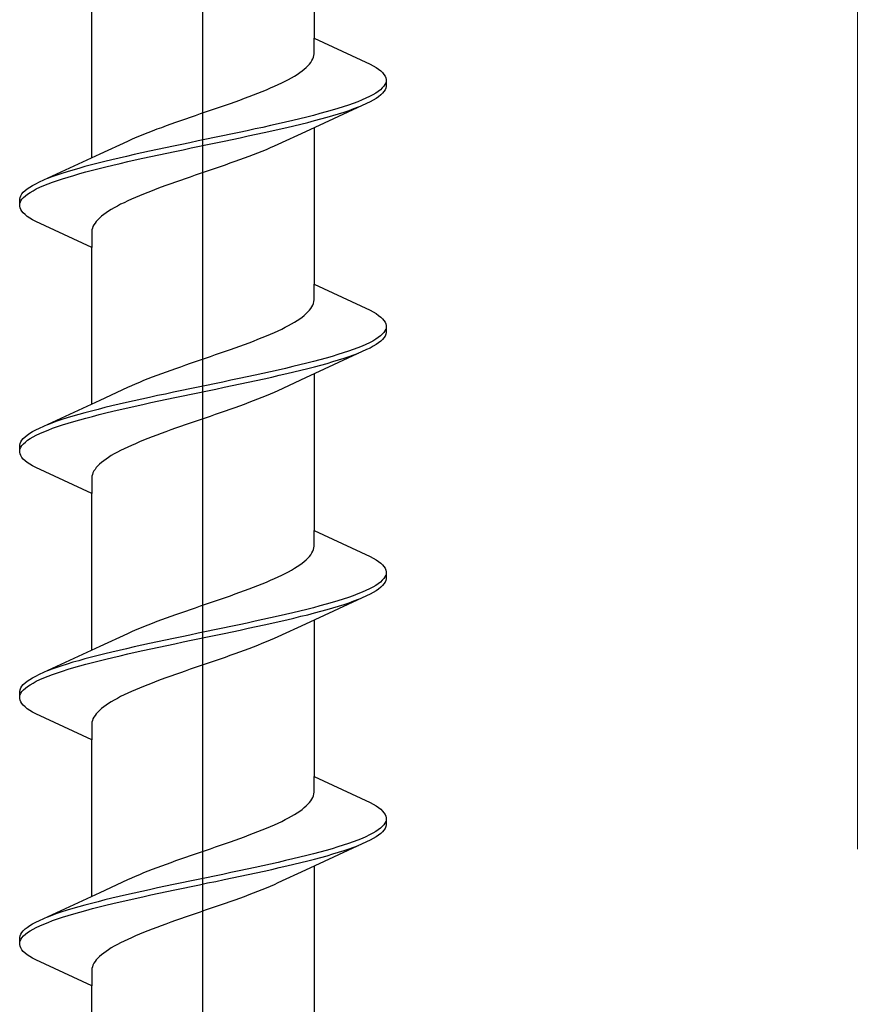
# Model space of a CAD drawing. Extents: x 105 to 1155, y 126 to 1689.
# Drawn here: x 377 to 386, y 1274 to 1285 of the extents above; entities that cross this region are included whole.
import ezdxf

# ---------------------------------------------------------------- set-up
doc = ezdxf.new("R2010")
doc.units = 0
doc.linetypes.add('YCENTER_1', pattern=[13, 10, -1, 1, -1])
doc.layers.add('YKK_12', color=2, linetype='CONTINUOUS', lineweight=13)
doc.layers.add('YKK_13', color=4, linetype='CONTINUOUS', lineweight=30)

msp = doc.modelspace()

# ---------------------------------------------------------------- linework, layer by layer
at = {"layer": 'YKK_12', "linetype": 'YCENTER_1', "ltscale": 2}
msp.add_line((386.181, 1041.387), (386.181, 1419.388), dxfattribs=at)
at = {"layer": 'YKK_13', "linetype": 'YCENTER_1', "ltscale": 2}
msp.add_line((378.681, 1234.273), (378.681, 1319.545), dxfattribs=at)
at = {"layer": 'YKK_13', "linetype": 'YCENTER_1', "lineweight": -2}
msp.add_line((378.681, 1234.003), (378.681, 1317.001), dxfattribs=at)
at = {"layer": 'YKK_13', "linetype": 'ByBlock', "lineweight": -2, "ltscale": 3}
for p, q in [((379.955, 1286.472), (379.955, 1284.678)), ((377.406, 1283.307), (377.406, 1285.101)), ((379.955, 1284.498), (379.955, 1284.678)), ((379.955, 1284.678), (380.596, 1284.381)), ((379.94, 1284.439), (379.948, 1284.459)), ((379.948, 1284.459), (379.953, 1284.479)), ((379.953, 1284.479), (379.955, 1284.498)), ((379.843, 1284.322), (379.865, 1284.342)), ((379.865, 1284.342), (379.885, 1284.361)), ((379.885, 1284.361), (379.903, 1284.381)), ((379.903, 1284.381), (379.918, 1284.4)), ((379.918, 1284.4), (379.93, 1284.42)), ((379.93, 1284.42), (379.94, 1284.439)), ((380.596, 1284.381), (380.633, 1284.361)), ((380.633, 1284.361), (380.666, 1284.342)), ((380.666, 1284.342), (380.694, 1284.322)), ((379.697, 1284.224), (379.73, 1284.244)), ((379.73, 1284.244), (379.762, 1284.263)), ((379.762, 1284.263), (379.791, 1284.283)), ((379.791, 1284.283), (379.818, 1284.302)), ((379.818, 1284.302), (379.843, 1284.322)), ((380.694, 1284.322), (380.719, 1284.303)), ((380.719, 1284.303), (380.74, 1284.283)), ((380.74, 1284.283), (380.756, 1284.263)), ((380.756, 1284.263), (380.769, 1284.244)), ((380.769, 1284.244), (380.777, 1284.224)), ((379.455, 1284.107), (379.5, 1284.126)), ((379.5, 1284.126), (379.543, 1284.146)), ((379.543, 1284.146), (379.584, 1284.165)), ((379.584, 1284.165), (379.623, 1284.185)), ((379.623, 1284.185), (379.661, 1284.204)), ((379.661, 1284.204), (379.697, 1284.224)), ((380.754, 1284.126), (380.737, 1284.107)), ((380.767, 1284.146), (380.754, 1284.126)), ((380.776, 1284.165), (380.767, 1284.146)), ((380.777, 1284.224), (380.781, 1284.205)), ((380.781, 1284.125), (380.777, 1284.105)), ((380.781, 1284.205), (380.781, 1284.125)), ((379.158, 1283.989), (379.21, 1284.009)), ((379.21, 1284.009), (379.262, 1284.028)), ((379.262, 1284.028), (379.312, 1284.048)), ((379.312, 1284.048), (379.361, 1284.067)), ((379.361, 1284.067), (379.409, 1284.087)), ((379.409, 1284.087), (379.455, 1284.107)), ((380.59, 1284.009), (380.549, 1283.989)), ((380.627, 1284.028), (380.59, 1284.009)), ((380.661, 1284.048), (380.627, 1284.028)), ((380.69, 1284.068), (380.661, 1284.048)), ((380.694, 1284.007), (380.666, 1283.988)), ((380.716, 1284.087), (380.69, 1284.068)), ((380.719, 1284.027), (380.694, 1284.007)), ((380.737, 1284.107), (380.716, 1284.087)), ((380.74, 1284.046), (380.719, 1284.027)), ((380.756, 1284.066), (380.74, 1284.046)), ((380.769, 1284.085), (380.756, 1284.066)), ((380.777, 1284.105), (380.769, 1284.085)), ((378.826, 1283.872), (378.882, 1283.891)), ((378.882, 1283.891), (378.939, 1283.911)), ((378.939, 1283.911), (378.995, 1283.93)), ((378.995, 1283.93), (379.05, 1283.95)), ((379.05, 1283.95), (379.104, 1283.969)), ((379.104, 1283.969), (379.158, 1283.989)), ((380.555, 1283.929), (379.857, 1283.606)), ((380.289, 1283.891), (380.226, 1283.872)), ((380.348, 1283.911), (380.289, 1283.891)), ((380.403, 1283.93), (380.348, 1283.911)), ((380.455, 1283.95), (380.403, 1283.93)), ((380.411, 1283.87), (380.463, 1283.89)), ((380.504, 1283.97), (380.455, 1283.95)), ((380.549, 1283.989), (380.504, 1283.97)), ((380.596, 1283.948), (380.555, 1283.929)), ((380.633, 1283.968), (380.596, 1283.948)), ((380.666, 1283.988), (380.633, 1283.968)), ((378.54, 1283.774), (378.597, 1283.793)), ((378.597, 1283.793), (378.654, 1283.813)), ((378.654, 1283.813), (378.712, 1283.832)), ((378.712, 1283.832), (378.769, 1283.852)), ((378.769, 1283.852), (378.826, 1283.872)), ((379.947, 1283.793), (379.871, 1283.774)), ((380.021, 1283.813), (379.947, 1283.793)), ((380.093, 1283.833), (380.021, 1283.813)), ((380.161, 1283.852), (380.093, 1283.833)), ((380.103, 1283.772), (380.171, 1283.792)), ((380.226, 1283.872), (380.161, 1283.852)), ((380.171, 1283.792), (380.236, 1283.811)), ((380.236, 1283.811), (380.298, 1283.831)), ((380.298, 1283.831), (380.356, 1283.85)), ((380.356, 1283.85), (380.411, 1283.87)), ((378.208, 1283.656), (378.262, 1283.676)), ((378.262, 1283.676), (378.316, 1283.695)), ((378.316, 1283.695), (378.371, 1283.715)), ((378.371, 1283.715), (378.427, 1283.734)), ((378.427, 1283.734), (378.484, 1283.754)), ((378.484, 1283.754), (378.54, 1283.774)), ((379.456, 1283.676), (379.368, 1283.656)), ((379.543, 1283.695), (379.456, 1283.676)), ((379.628, 1283.715), (379.543, 1283.695)), ((379.711, 1283.735), (379.628, 1283.715)), ((379.641, 1283.655), (379.724, 1283.674)), ((379.792, 1283.754), (379.711, 1283.735)), ((379.724, 1283.674), (379.804, 1283.694)), ((379.871, 1283.774), (379.792, 1283.754)), ((379.804, 1283.694), (379.883, 1283.713)), ((379.883, 1283.713), (379.959, 1283.733)), ((379.959, 1283.733), (380.032, 1283.753)), ((380.032, 1283.753), (380.103, 1283.772)), ((377.91, 1283.539), (377.957, 1283.558)), ((377.957, 1283.558), (378.004, 1283.578)), ((378.004, 1283.578), (378.054, 1283.597)), ((378.054, 1283.597), (378.104, 1283.617)), ((378.104, 1283.617), (378.156, 1283.637)), ((378.156, 1283.637), (378.208, 1283.656)), ((378.909, 1283.558), (378.815, 1283.539)), ((379.002, 1283.578), (378.909, 1283.558)), ((379.095, 1283.598), (379.002, 1283.578)), ((379.187, 1283.617), (379.095, 1283.598)), ((379.109, 1283.537), (379.201, 1283.557)), ((379.278, 1283.637), (379.187, 1283.617)), ((379.201, 1283.557), (379.292, 1283.576)), ((379.368, 1283.656), (379.278, 1283.637)), ((379.292, 1283.576), (379.381, 1283.596)), ((379.381, 1283.596), (379.469, 1283.615)), ((379.469, 1283.615), (379.556, 1283.635)), ((379.857, 1283.606), (379.539, 1283.459)), ((379.556, 1283.635), (379.641, 1283.655)), ((379.955, 1283.652), (379.955, 1281.858)), ((377.505, 1283.352), (377.822, 1283.499)), ((377.822, 1283.499), (377.865, 1283.519)), ((377.865, 1283.519), (377.91, 1283.539)), ((378.345, 1283.441), (378.252, 1283.421)), ((378.438, 1283.46), (378.345, 1283.441)), ((378.532, 1283.48), (378.438, 1283.46)), ((378.626, 1283.5), (378.532, 1283.48)), ((378.547, 1283.42), (378.641, 1283.439)), ((378.721, 1283.519), (378.626, 1283.5)), ((378.641, 1283.439), (378.735, 1283.459)), ((378.815, 1283.539), (378.721, 1283.519)), ((378.735, 1283.459), (378.829, 1283.478)), ((378.829, 1283.478), (378.923, 1283.498)), ((378.923, 1283.498), (379.016, 1283.518)), ((379.016, 1283.518), (379.109, 1283.537)), ((379.496, 1283.439), (379.451, 1283.42)), ((379.539, 1283.459), (379.496, 1283.439)), ((376.806, 1283.03), (377.505, 1283.352)), ((377.892, 1283.343), (377.806, 1283.323)), ((377.98, 1283.363), (377.892, 1283.343)), ((378.07, 1283.382), (377.98, 1283.363)), ((378.161, 1283.402), (378.07, 1283.382)), ((378.084, 1283.322), (378.174, 1283.341)), ((378.252, 1283.421), (378.161, 1283.402)), ((378.174, 1283.341), (378.266, 1283.361)), ((378.266, 1283.361), (378.359, 1283.38)), ((378.359, 1283.38), (378.453, 1283.4)), ((378.453, 1283.4), (378.547, 1283.42)), ((379.258, 1283.342), (379.206, 1283.322)), ((379.308, 1283.361), (379.258, 1283.342)), ((379.357, 1283.381), (379.308, 1283.361)), ((379.405, 1283.4), (379.357, 1283.381)), ((379.451, 1283.42), (379.405, 1283.4)), ((377.403, 1283.225), (377.329, 1283.206)), ((377.479, 1283.245), (377.403, 1283.225)), ((377.557, 1283.265), (377.479, 1283.245)), ((377.638, 1283.284), (377.557, 1283.265)), ((377.569, 1283.204), (377.65, 1283.224)), ((377.721, 1283.304), (377.638, 1283.284)), ((377.65, 1283.224), (377.734, 1283.243)), ((377.806, 1283.323), (377.721, 1283.304)), ((377.734, 1283.243), (377.819, 1283.263)), ((377.819, 1283.263), (377.905, 1283.283)), ((377.905, 1283.283), (377.994, 1283.302)), ((377.994, 1283.302), (378.084, 1283.322)), ((378.934, 1283.224), (378.878, 1283.204)), ((378.99, 1283.244), (378.934, 1283.224)), ((379.045, 1283.263), (378.99, 1283.244)), ((379.1, 1283.283), (379.045, 1283.263)), ((379.153, 1283.302), (379.1, 1283.283)), ((379.206, 1283.322), (379.153, 1283.302)), ((377.005, 1283.108), (376.95, 1283.088)), ((377.064, 1283.128), (377.005, 1283.108)), ((377.126, 1283.147), (377.064, 1283.128)), ((377.191, 1283.167), (377.126, 1283.147)), ((377.135, 1283.087), (377.201, 1283.106)), ((377.258, 1283.186), (377.191, 1283.167)), ((377.201, 1283.106), (377.269, 1283.126)), ((377.329, 1283.206), (377.258, 1283.186)), ((377.269, 1283.126), (377.34, 1283.145)), ((377.34, 1283.145), (377.414, 1283.165)), ((377.414, 1283.165), (377.49, 1283.185)), ((377.49, 1283.185), (377.569, 1283.204)), ((378.593, 1283.107), (378.536, 1283.087)), ((378.65, 1283.126), (378.593, 1283.107)), ((378.707, 1283.146), (378.65, 1283.126)), ((378.764, 1283.165), (378.707, 1283.146)), ((378.821, 1283.185), (378.764, 1283.165)), ((378.878, 1283.204), (378.821, 1283.185)), ((376.696, 1282.971), (376.729, 1282.99)), ((376.729, 1282.99), (376.765, 1283.01)), ((376.765, 1283.01), (376.806, 1283.03)), ((376.813, 1282.969), (376.857, 1282.989)), ((376.857, 1282.989), (376.906, 1283.008)), ((376.95, 1283.088), (376.899, 1283.069)), ((376.906, 1283.008), (376.958, 1283.028)), ((376.958, 1283.028), (377.014, 1283.048)), ((377.014, 1283.048), (377.073, 1283.067)), ((377.073, 1283.067), (377.135, 1283.087)), ((378.257, 1282.989), (378.204, 1282.969)), ((378.312, 1283.009), (378.257, 1282.989)), ((378.367, 1283.028), (378.312, 1283.009)), ((378.423, 1283.048), (378.367, 1283.028)), ((378.479, 1283.067), (378.423, 1283.048)), ((378.536, 1283.087), (378.479, 1283.067)), ((376.593, 1282.873), (376.605, 1282.893)), ((376.605, 1282.893), (376.622, 1282.912)), ((376.622, 1282.912), (376.642, 1282.932)), ((376.642, 1282.932), (376.667, 1282.951)), ((376.646, 1282.871), (376.671, 1282.891)), ((376.667, 1282.951), (376.696, 1282.971)), ((376.671, 1282.891), (376.701, 1282.91)), ((376.701, 1282.91), (376.734, 1282.93)), ((376.734, 1282.93), (376.771, 1282.95)), ((376.771, 1282.95), (376.813, 1282.969)), ((378, 1282.891), (377.953, 1282.872)), ((378.05, 1282.911), (378, 1282.891)), ((378.1, 1282.93), (378.05, 1282.911)), ((378.151, 1282.95), (378.1, 1282.93)), ((378.204, 1282.969), (378.151, 1282.95)), ((376.581, 1282.834), (376.585, 1282.853)), ((376.581, 1282.754), (376.581, 1282.834)), ((376.585, 1282.853), (376.593, 1282.873)), ((376.586, 1282.793), (376.594, 1282.813)), ((376.594, 1282.813), (376.607, 1282.832)), ((376.607, 1282.832), (376.625, 1282.852)), ((376.625, 1282.852), (376.646, 1282.871)), ((377.738, 1282.774), (377.701, 1282.754)), ((377.778, 1282.793), (377.738, 1282.774)), ((377.819, 1282.813), (377.778, 1282.793)), ((377.862, 1282.832), (377.819, 1282.813)), ((377.907, 1282.852), (377.862, 1282.832)), ((377.953, 1282.872), (377.907, 1282.852)), ((376.585, 1282.734), (376.581, 1282.754)), ((376.593, 1282.715), (376.585, 1282.734)), ((376.605, 1282.695), (376.593, 1282.715)), ((376.622, 1282.675), (376.605, 1282.695)), ((376.642, 1282.656), (376.622, 1282.675)), ((376.667, 1282.636), (376.642, 1282.656)), ((377.544, 1282.656), (377.519, 1282.637)), ((377.571, 1282.676), (377.544, 1282.656)), ((377.6, 1282.695), (377.571, 1282.676)), ((377.631, 1282.715), (377.6, 1282.695)), ((377.665, 1282.734), (377.631, 1282.715)), ((377.701, 1282.754), (377.665, 1282.734)), ((376.696, 1282.617), (376.667, 1282.636)), ((376.729, 1282.597), (376.696, 1282.617)), ((376.765, 1282.578), (376.729, 1282.597)), ((377.406, 1282.281), (376.765, 1282.578)), ((377.431, 1282.539), (377.421, 1282.519)), ((377.444, 1282.558), (377.431, 1282.539)), ((377.459, 1282.578), (377.444, 1282.558)), ((377.477, 1282.597), (377.459, 1282.578)), ((377.497, 1282.617), (377.477, 1282.597)), ((377.519, 1282.637), (377.497, 1282.617)), ((377.408, 1282.48), (377.406, 1282.46)), ((377.406, 1282.46), (377.406, 1282.281)), ((377.414, 1282.499), (377.408, 1282.48)), ((377.421, 1282.519), (377.414, 1282.499)), ((377.406, 1280.487), (377.406, 1282.281)), ((379.955, 1281.678), (379.955, 1281.858)), ((379.955, 1281.858), (380.596, 1281.561)), ((379.94, 1281.619), (379.948, 1281.639)), ((379.948, 1281.639), (379.953, 1281.659)), ((379.953, 1281.659), (379.955, 1281.678)), ((379.843, 1281.502), (379.865, 1281.522)), ((379.865, 1281.522), (379.885, 1281.541)), ((379.885, 1281.541), (379.903, 1281.561)), ((379.903, 1281.561), (379.918, 1281.58)), ((379.918, 1281.58), (379.93, 1281.6)), ((379.93, 1281.6), (379.94, 1281.619)), ((380.596, 1281.561), (380.633, 1281.541)), ((380.633, 1281.541), (380.666, 1281.522)), ((380.666, 1281.522), (380.694, 1281.502)), ((379.697, 1281.404), (379.73, 1281.424)), ((379.73, 1281.424), (379.762, 1281.443)), ((379.762, 1281.443), (379.791, 1281.463)), ((379.791, 1281.463), (379.818, 1281.482)), ((379.818, 1281.482), (379.843, 1281.502)), ((380.694, 1281.502), (380.719, 1281.483)), ((380.719, 1281.483), (380.74, 1281.463)), ((380.74, 1281.463), (380.756, 1281.443)), ((380.756, 1281.443), (380.769, 1281.424)), ((380.769, 1281.424), (380.777, 1281.404)), ((379.455, 1281.287), (379.5, 1281.306)), ((379.5, 1281.306), (379.543, 1281.326)), ((379.543, 1281.326), (379.584, 1281.345)), ((379.584, 1281.345), (379.623, 1281.365)), ((379.623, 1281.365), (379.661, 1281.384)), ((379.661, 1281.384), (379.697, 1281.404)), ((380.754, 1281.306), (380.737, 1281.287)), ((380.767, 1281.326), (380.754, 1281.306)), ((380.776, 1281.345), (380.767, 1281.326)), ((380.777, 1281.404), (380.781, 1281.385)), ((380.781, 1281.305), (380.777, 1281.285)), ((380.781, 1281.385), (380.781, 1281.305)), ((379.158, 1281.169), (379.21, 1281.189)), ((379.21, 1281.189), (379.262, 1281.208)), ((379.262, 1281.208), (379.312, 1281.228)), ((379.312, 1281.228), (379.361, 1281.247)), ((379.361, 1281.247), (379.409, 1281.267)), ((379.409, 1281.267), (379.455, 1281.287)), ((380.59, 1281.189), (380.549, 1281.169)), ((380.627, 1281.208), (380.59, 1281.189)), ((380.661, 1281.228), (380.627, 1281.208)), ((380.69, 1281.248), (380.661, 1281.228)), ((380.694, 1281.187), (380.666, 1281.168)), ((380.716, 1281.267), (380.69, 1281.248)), ((380.719, 1281.207), (380.694, 1281.187)), ((380.737, 1281.287), (380.716, 1281.267)), ((380.74, 1281.226), (380.719, 1281.207)), ((380.756, 1281.246), (380.74, 1281.226)), ((380.769, 1281.265), (380.756, 1281.246)), ((380.777, 1281.285), (380.769, 1281.265)), ((378.826, 1281.052), (378.882, 1281.071)), ((378.882, 1281.071), (378.939, 1281.091)), ((378.939, 1281.091), (378.995, 1281.11)), ((378.995, 1281.11), (379.05, 1281.13)), ((379.05, 1281.13), (379.104, 1281.149)), ((379.104, 1281.149), (379.158, 1281.169)), ((380.555, 1281.109), (379.857, 1280.786)), ((380.289, 1281.071), (380.226, 1281.052)), ((380.348, 1281.091), (380.289, 1281.071)), ((380.403, 1281.11), (380.348, 1281.091)), ((380.455, 1281.13), (380.403, 1281.11)), ((380.411, 1281.05), (380.463, 1281.07)), ((380.504, 1281.15), (380.455, 1281.13)), ((380.549, 1281.169), (380.504, 1281.15)), ((380.596, 1281.128), (380.555, 1281.109)), ((380.633, 1281.148), (380.596, 1281.128)), ((380.666, 1281.168), (380.633, 1281.148)), ((378.54, 1280.954), (378.597, 1280.973)), ((378.597, 1280.973), (378.654, 1280.993)), ((378.654, 1280.993), (378.712, 1281.012)), ((378.712, 1281.012), (378.769, 1281.032)), ((378.769, 1281.032), (378.826, 1281.052)), ((379.947, 1280.973), (379.871, 1280.954)), ((380.021, 1280.993), (379.947, 1280.973)), ((380.093, 1281.013), (380.021, 1280.993)), ((380.161, 1281.032), (380.093, 1281.013)), ((380.103, 1280.952), (380.171, 1280.972)), ((380.226, 1281.052), (380.161, 1281.032)), ((380.171, 1280.972), (380.236, 1280.991)), ((380.236, 1280.991), (380.298, 1281.011)), ((380.298, 1281.011), (380.356, 1281.03)), ((380.356, 1281.03), (380.411, 1281.05)), ((378.208, 1280.836), (378.262, 1280.856)), ((378.262, 1280.856), (378.316, 1280.875)), ((378.316, 1280.875), (378.371, 1280.895)), ((378.371, 1280.895), (378.427, 1280.914)), ((378.427, 1280.914), (378.484, 1280.934)), ((378.484, 1280.934), (378.54, 1280.954)), ((379.456, 1280.856), (379.368, 1280.836)), ((379.543, 1280.875), (379.456, 1280.856)), ((379.628, 1280.895), (379.543, 1280.875)), ((379.711, 1280.915), (379.628, 1280.895)), ((379.641, 1280.835), (379.724, 1280.854)), ((379.792, 1280.934), (379.711, 1280.915)), ((379.724, 1280.854), (379.804, 1280.874)), ((379.871, 1280.954), (379.792, 1280.934)), ((379.804, 1280.874), (379.883, 1280.893)), ((379.883, 1280.893), (379.959, 1280.913)), ((379.959, 1280.913), (380.032, 1280.933)), ((380.032, 1280.933), (380.103, 1280.952)), ((377.91, 1280.719), (377.957, 1280.738)), ((377.957, 1280.738), (378.004, 1280.758)), ((378.004, 1280.758), (378.054, 1280.777)), ((378.054, 1280.777), (378.104, 1280.797)), ((378.104, 1280.797), (378.156, 1280.817)), ((378.156, 1280.817), (378.208, 1280.836)), ((378.909, 1280.738), (378.815, 1280.719)), ((379.002, 1280.758), (378.909, 1280.738)), ((379.095, 1280.778), (379.002, 1280.758)), ((379.187, 1280.797), (379.095, 1280.778)), ((379.109, 1280.717), (379.201, 1280.737)), ((379.278, 1280.817), (379.187, 1280.797)), ((379.201, 1280.737), (379.292, 1280.756)), ((379.368, 1280.836), (379.278, 1280.817)), ((379.292, 1280.756), (379.381, 1280.776)), ((379.381, 1280.776), (379.469, 1280.795)), ((379.469, 1280.795), (379.556, 1280.815)), ((379.857, 1280.786), (379.539, 1280.639)), ((379.556, 1280.815), (379.641, 1280.835)), ((379.955, 1280.832), (379.955, 1279.038)), ((377.505, 1280.532), (377.822, 1280.679)), ((377.822, 1280.679), (377.865, 1280.699)), ((377.865, 1280.699), (377.91, 1280.719)), ((378.345, 1280.621), (378.252, 1280.601)), ((378.438, 1280.64), (378.345, 1280.621)), ((378.532, 1280.66), (378.438, 1280.64)), ((378.626, 1280.68), (378.532, 1280.66)), ((378.547, 1280.6), (378.641, 1280.619)), ((378.721, 1280.699), (378.626, 1280.68)), ((378.641, 1280.619), (378.735, 1280.639)), ((378.815, 1280.719), (378.721, 1280.699)), ((378.735, 1280.639), (378.829, 1280.658)), ((378.829, 1280.658), (378.923, 1280.678)), ((378.923, 1280.678), (379.016, 1280.698)), ((379.016, 1280.698), (379.109, 1280.717)), ((379.496, 1280.619), (379.451, 1280.6)), ((379.539, 1280.639), (379.496, 1280.619)), ((376.806, 1280.21), (377.505, 1280.532)), ((377.892, 1280.523), (377.806, 1280.503)), ((377.98, 1280.543), (377.892, 1280.523)), ((378.07, 1280.562), (377.98, 1280.543)), ((378.161, 1280.582), (378.07, 1280.562)), ((378.084, 1280.502), (378.174, 1280.521)), ((378.252, 1280.601), (378.161, 1280.582)), ((378.174, 1280.521), (378.266, 1280.541)), ((378.266, 1280.541), (378.359, 1280.56)), ((378.359, 1280.56), (378.453, 1280.58)), ((378.453, 1280.58), (378.547, 1280.6)), ((379.258, 1280.522), (379.206, 1280.502)), ((379.308, 1280.541), (379.258, 1280.522)), ((379.357, 1280.561), (379.308, 1280.541)), ((379.405, 1280.58), (379.357, 1280.561)), ((379.451, 1280.6), (379.405, 1280.58)), ((377.403, 1280.405), (377.329, 1280.386)), ((377.479, 1280.425), (377.403, 1280.405)), ((377.557, 1280.445), (377.479, 1280.425)), ((377.638, 1280.464), (377.557, 1280.445)), ((377.569, 1280.384), (377.65, 1280.404)), ((377.721, 1280.484), (377.638, 1280.464)), ((377.65, 1280.404), (377.734, 1280.423)), ((377.806, 1280.503), (377.721, 1280.484)), ((377.734, 1280.423), (377.819, 1280.443)), ((377.819, 1280.443), (377.905, 1280.463)), ((377.905, 1280.463), (377.994, 1280.482)), ((377.994, 1280.482), (378.084, 1280.502)), ((378.934, 1280.404), (378.878, 1280.384)), ((378.99, 1280.424), (378.934, 1280.404)), ((379.045, 1280.443), (378.99, 1280.424)), ((379.1, 1280.463), (379.045, 1280.443)), ((379.153, 1280.482), (379.1, 1280.463)), ((379.206, 1280.502), (379.153, 1280.482)), ((377.005, 1280.288), (376.95, 1280.268)), ((377.064, 1280.308), (377.005, 1280.288)), ((377.126, 1280.327), (377.064, 1280.308)), ((377.191, 1280.347), (377.126, 1280.327)), ((377.135, 1280.267), (377.201, 1280.286)), ((377.258, 1280.366), (377.191, 1280.347)), ((377.201, 1280.286), (377.269, 1280.306)), ((377.329, 1280.386), (377.258, 1280.366)), ((377.269, 1280.306), (377.34, 1280.325)), ((377.34, 1280.325), (377.414, 1280.345)), ((377.414, 1280.345), (377.49, 1280.365)), ((377.49, 1280.365), (377.569, 1280.384)), ((378.593, 1280.287), (378.536, 1280.267)), ((378.65, 1280.306), (378.593, 1280.287)), ((378.707, 1280.326), (378.65, 1280.306)), ((378.764, 1280.345), (378.707, 1280.326)), ((378.821, 1280.365), (378.764, 1280.345)), ((378.878, 1280.384), (378.821, 1280.365)), ((376.696, 1280.151), (376.729, 1280.17)), ((376.729, 1280.17), (376.765, 1280.19)), ((376.765, 1280.19), (376.806, 1280.21)), ((376.813, 1280.149), (376.857, 1280.169)), ((376.857, 1280.169), (376.906, 1280.188)), ((376.95, 1280.268), (376.899, 1280.249)), ((376.906, 1280.188), (376.958, 1280.208)), ((376.958, 1280.208), (377.014, 1280.228)), ((377.014, 1280.228), (377.073, 1280.247)), ((377.073, 1280.247), (377.135, 1280.267)), ((378.257, 1280.169), (378.204, 1280.149)), ((378.312, 1280.189), (378.257, 1280.169)), ((378.367, 1280.208), (378.312, 1280.189)), ((378.423, 1280.228), (378.367, 1280.208)), ((378.479, 1280.247), (378.423, 1280.228)), ((378.536, 1280.267), (378.479, 1280.247)), ((376.593, 1280.053), (376.605, 1280.073)), ((376.605, 1280.073), (376.622, 1280.092)), ((376.622, 1280.092), (376.642, 1280.112)), ((376.642, 1280.112), (376.667, 1280.131)), ((376.646, 1280.051), (376.671, 1280.071)), ((376.667, 1280.131), (376.696, 1280.151)), ((376.671, 1280.071), (376.701, 1280.09)), ((376.701, 1280.09), (376.734, 1280.11)), ((376.734, 1280.11), (376.771, 1280.13)), ((376.771, 1280.13), (376.813, 1280.149)), ((378, 1280.071), (377.953, 1280.052)), ((378.05, 1280.091), (378, 1280.071)), ((378.1, 1280.11), (378.05, 1280.091)), ((378.151, 1280.13), (378.1, 1280.11)), ((378.204, 1280.149), (378.151, 1280.13)), ((376.581, 1280.014), (376.585, 1280.033)), ((376.581, 1279.934), (376.581, 1280.014)), ((376.585, 1280.033), (376.593, 1280.053)), ((376.586, 1279.973), (376.594, 1279.993)), ((376.594, 1279.993), (376.607, 1280.012)), ((376.607, 1280.012), (376.625, 1280.032)), ((376.625, 1280.032), (376.646, 1280.051)), ((377.738, 1279.954), (377.701, 1279.934)), ((377.778, 1279.973), (377.738, 1279.954)), ((377.819, 1279.993), (377.778, 1279.973)), ((377.862, 1280.012), (377.819, 1279.993)), ((377.907, 1280.032), (377.862, 1280.012)), ((377.953, 1280.052), (377.907, 1280.032)), ((376.585, 1279.914), (376.581, 1279.934)), ((376.593, 1279.895), (376.585, 1279.914)), ((376.605, 1279.875), (376.593, 1279.895)), ((376.622, 1279.855), (376.605, 1279.875)), ((376.642, 1279.836), (376.622, 1279.855)), ((376.667, 1279.816), (376.642, 1279.836)), ((377.544, 1279.836), (377.519, 1279.817)), ((377.571, 1279.856), (377.544, 1279.836)), ((377.6, 1279.875), (377.571, 1279.856)), ((377.631, 1279.895), (377.6, 1279.875)), ((377.665, 1279.914), (377.631, 1279.895)), ((377.701, 1279.934), (377.665, 1279.914)), ((376.696, 1279.797), (376.667, 1279.816)), ((376.729, 1279.777), (376.696, 1279.797)), ((376.765, 1279.758), (376.729, 1279.777)), ((377.406, 1279.461), (376.765, 1279.758)), ((377.431, 1279.719), (377.421, 1279.699)), ((377.444, 1279.738), (377.431, 1279.719)), ((377.459, 1279.758), (377.444, 1279.738)), ((377.477, 1279.777), (377.459, 1279.758)), ((377.497, 1279.797), (377.477, 1279.777)), ((377.519, 1279.817), (377.497, 1279.797)), ((377.408, 1279.66), (377.406, 1279.64)), ((377.406, 1279.64), (377.406, 1279.461)), ((377.414, 1279.679), (377.408, 1279.66)), ((377.421, 1279.699), (377.414, 1279.679)), ((377.406, 1277.667), (377.406, 1279.461)), ((379.955, 1278.858), (379.955, 1279.038)), ((379.955, 1279.038), (380.596, 1278.741)), ((379.94, 1278.799), (379.948, 1278.819)), ((379.948, 1278.819), (379.953, 1278.839)), ((379.953, 1278.839), (379.955, 1278.858)), ((379.843, 1278.682), (379.865, 1278.702)), ((379.865, 1278.702), (379.885, 1278.721)), ((379.885, 1278.721), (379.903, 1278.741)), ((379.903, 1278.741), (379.918, 1278.76)), ((379.918, 1278.76), (379.93, 1278.78)), ((379.93, 1278.78), (379.94, 1278.799)), ((380.596, 1278.741), (380.633, 1278.721)), ((380.633, 1278.721), (380.666, 1278.702)), ((380.666, 1278.702), (380.694, 1278.682)), ((379.697, 1278.584), (379.73, 1278.604)), ((379.73, 1278.604), (379.762, 1278.623)), ((379.762, 1278.623), (379.791, 1278.643)), ((379.791, 1278.643), (379.818, 1278.662)), ((379.818, 1278.662), (379.843, 1278.682)), ((380.694, 1278.682), (380.719, 1278.663)), ((380.719, 1278.663), (380.74, 1278.643)), ((380.74, 1278.643), (380.756, 1278.623)), ((380.756, 1278.623), (380.769, 1278.604)), ((380.769, 1278.604), (380.777, 1278.584)), ((379.455, 1278.467), (379.5, 1278.486)), ((379.5, 1278.486), (379.543, 1278.506)), ((379.543, 1278.506), (379.584, 1278.525)), ((379.584, 1278.525), (379.623, 1278.545)), ((379.623, 1278.545), (379.661, 1278.564)), ((379.661, 1278.564), (379.697, 1278.584)), ((380.754, 1278.486), (380.737, 1278.467)), ((380.767, 1278.506), (380.754, 1278.486)), ((380.776, 1278.525), (380.767, 1278.506)), ((380.777, 1278.584), (380.781, 1278.565)), ((380.781, 1278.485), (380.777, 1278.465)), ((380.781, 1278.565), (380.781, 1278.485)), ((379.158, 1278.349), (379.21, 1278.369)), ((379.21, 1278.369), (379.262, 1278.388)), ((379.262, 1278.388), (379.312, 1278.408)), ((379.312, 1278.408), (379.361, 1278.427)), ((379.361, 1278.427), (379.409, 1278.447)), ((379.409, 1278.447), (379.455, 1278.467)), ((380.59, 1278.369), (380.549, 1278.349)), ((380.627, 1278.388), (380.59, 1278.369)), ((380.661, 1278.408), (380.627, 1278.388)), ((380.69, 1278.428), (380.661, 1278.408)), ((380.694, 1278.367), (380.666, 1278.348)), ((380.716, 1278.447), (380.69, 1278.428)), ((380.719, 1278.387), (380.694, 1278.367)), ((380.737, 1278.467), (380.716, 1278.447)), ((380.74, 1278.406), (380.719, 1278.387)), ((380.756, 1278.426), (380.74, 1278.406)), ((380.769, 1278.445), (380.756, 1278.426)), ((380.777, 1278.465), (380.769, 1278.445)), ((378.826, 1278.232), (378.882, 1278.251)), ((378.882, 1278.251), (378.939, 1278.271)), ((378.939, 1278.271), (378.995, 1278.29)), ((378.995, 1278.29), (379.05, 1278.31)), ((379.05, 1278.31), (379.104, 1278.329)), ((379.104, 1278.329), (379.158, 1278.349)), ((380.555, 1278.289), (379.857, 1277.966)), ((380.289, 1278.251), (380.226, 1278.232)), ((380.348, 1278.271), (380.289, 1278.251)), ((380.403, 1278.29), (380.348, 1278.271)), ((380.455, 1278.31), (380.403, 1278.29)), ((380.411, 1278.23), (380.463, 1278.25)), ((380.504, 1278.33), (380.455, 1278.31)), ((380.549, 1278.349), (380.504, 1278.33)), ((380.596, 1278.308), (380.555, 1278.289)), ((380.633, 1278.328), (380.596, 1278.308)), ((380.666, 1278.348), (380.633, 1278.328)), ((378.54, 1278.134), (378.597, 1278.153)), ((378.597, 1278.153), (378.654, 1278.173)), ((378.654, 1278.173), (378.712, 1278.192)), ((378.712, 1278.192), (378.769, 1278.212)), ((378.769, 1278.212), (378.826, 1278.232)), ((379.947, 1278.153), (379.871, 1278.134)), ((380.021, 1278.173), (379.947, 1278.153)), ((380.093, 1278.193), (380.021, 1278.173)), ((380.161, 1278.212), (380.093, 1278.193)), ((380.103, 1278.132), (380.171, 1278.152)), ((380.226, 1278.232), (380.161, 1278.212)), ((380.171, 1278.152), (380.236, 1278.171)), ((380.236, 1278.171), (380.298, 1278.191)), ((380.298, 1278.191), (380.356, 1278.21)), ((380.356, 1278.21), (380.411, 1278.23)), ((378.208, 1278.016), (378.262, 1278.036)), ((378.262, 1278.036), (378.316, 1278.055)), ((378.316, 1278.055), (378.371, 1278.075)), ((378.371, 1278.075), (378.427, 1278.094)), ((378.427, 1278.094), (378.484, 1278.114)), ((378.484, 1278.114), (378.54, 1278.134)), ((379.456, 1278.036), (379.368, 1278.016)), ((379.543, 1278.055), (379.456, 1278.036)), ((379.628, 1278.075), (379.543, 1278.055)), ((379.711, 1278.095), (379.628, 1278.075)), ((379.641, 1278.015), (379.724, 1278.034)), ((379.792, 1278.114), (379.711, 1278.095)), ((379.724, 1278.034), (379.804, 1278.054)), ((379.871, 1278.134), (379.792, 1278.114)), ((379.804, 1278.054), (379.883, 1278.073)), ((379.883, 1278.073), (379.959, 1278.093)), ((379.959, 1278.093), (380.032, 1278.113)), ((380.032, 1278.113), (380.103, 1278.132)), ((377.91, 1277.899), (377.957, 1277.918)), ((377.957, 1277.918), (378.004, 1277.938)), ((378.004, 1277.938), (378.054, 1277.957)), ((378.054, 1277.957), (378.104, 1277.977)), ((378.104, 1277.977), (378.156, 1277.997)), ((378.156, 1277.997), (378.208, 1278.016)), ((378.909, 1277.918), (378.815, 1277.899)), ((379.002, 1277.938), (378.909, 1277.918)), ((379.095, 1277.958), (379.002, 1277.938)), ((379.187, 1277.977), (379.095, 1277.958)), ((379.109, 1277.897), (379.201, 1277.917)), ((379.278, 1277.997), (379.187, 1277.977)), ((379.201, 1277.917), (379.292, 1277.936)), ((379.368, 1278.016), (379.278, 1277.997)), ((379.292, 1277.936), (379.381, 1277.956)), ((379.381, 1277.956), (379.469, 1277.975)), ((379.469, 1277.975), (379.556, 1277.995)), ((379.857, 1277.966), (379.539, 1277.819)), ((379.556, 1277.995), (379.641, 1278.015)), ((379.955, 1278.012), (379.955, 1276.218)), ((377.505, 1277.712), (377.822, 1277.859)), ((377.822, 1277.859), (377.865, 1277.879)), ((377.865, 1277.879), (377.91, 1277.899)), ((378.345, 1277.801), (378.252, 1277.781)), ((378.438, 1277.82), (378.345, 1277.801)), ((378.532, 1277.84), (378.438, 1277.82)), ((378.626, 1277.86), (378.532, 1277.84)), ((378.547, 1277.78), (378.641, 1277.799)), ((378.721, 1277.879), (378.626, 1277.86)), ((378.641, 1277.799), (378.735, 1277.819)), ((378.815, 1277.899), (378.721, 1277.879)), ((378.735, 1277.819), (378.829, 1277.838)), ((378.829, 1277.838), (378.923, 1277.858)), ((378.923, 1277.858), (379.016, 1277.878)), ((379.016, 1277.878), (379.109, 1277.897)), ((379.496, 1277.799), (379.451, 1277.78)), ((379.539, 1277.819), (379.496, 1277.799)), ((376.806, 1277.39), (377.505, 1277.712)), ((377.892, 1277.703), (377.806, 1277.683)), ((377.98, 1277.723), (377.892, 1277.703)), ((378.07, 1277.742), (377.98, 1277.723)), ((378.161, 1277.762), (378.07, 1277.742)), ((378.084, 1277.682), (378.174, 1277.701)), ((378.252, 1277.781), (378.161, 1277.762)), ((378.174, 1277.701), (378.266, 1277.721)), ((378.266, 1277.721), (378.359, 1277.74)), ((378.359, 1277.74), (378.453, 1277.76)), ((378.453, 1277.76), (378.547, 1277.78)), ((379.258, 1277.702), (379.206, 1277.682)), ((379.308, 1277.721), (379.258, 1277.702)), ((379.357, 1277.741), (379.308, 1277.721)), ((379.405, 1277.76), (379.357, 1277.741)), ((379.451, 1277.78), (379.405, 1277.76)), ((377.403, 1277.585), (377.329, 1277.566)), ((377.479, 1277.605), (377.403, 1277.585)), ((377.557, 1277.625), (377.479, 1277.605)), ((377.638, 1277.644), (377.557, 1277.625)), ((377.569, 1277.564), (377.65, 1277.584)), ((377.721, 1277.664), (377.638, 1277.644)), ((377.65, 1277.584), (377.734, 1277.603)), ((377.806, 1277.683), (377.721, 1277.664)), ((377.734, 1277.603), (377.819, 1277.623)), ((377.819, 1277.623), (377.905, 1277.643)), ((377.905, 1277.643), (377.994, 1277.662)), ((377.994, 1277.662), (378.084, 1277.682)), ((378.934, 1277.584), (378.878, 1277.564)), ((378.99, 1277.604), (378.934, 1277.584)), ((379.045, 1277.623), (378.99, 1277.604)), ((379.1, 1277.643), (379.045, 1277.623)), ((379.153, 1277.662), (379.1, 1277.643)), ((379.206, 1277.682), (379.153, 1277.662)), ((377.005, 1277.468), (376.95, 1277.448)), ((377.064, 1277.488), (377.005, 1277.468)), ((377.126, 1277.507), (377.064, 1277.488)), ((377.191, 1277.527), (377.126, 1277.507)), ((377.135, 1277.447), (377.201, 1277.466)), ((377.258, 1277.546), (377.191, 1277.527)), ((377.201, 1277.466), (377.269, 1277.486)), ((377.329, 1277.566), (377.258, 1277.546)), ((377.269, 1277.486), (377.34, 1277.505)), ((377.34, 1277.505), (377.414, 1277.525)), ((377.414, 1277.525), (377.49, 1277.545)), ((377.49, 1277.545), (377.569, 1277.564)), ((378.593, 1277.467), (378.536, 1277.447)), ((378.65, 1277.486), (378.593, 1277.467)), ((378.707, 1277.506), (378.65, 1277.486)), ((378.764, 1277.525), (378.707, 1277.506)), ((378.821, 1277.545), (378.764, 1277.525)), ((378.878, 1277.564), (378.821, 1277.545)), ((376.696, 1277.331), (376.729, 1277.35)), ((376.729, 1277.35), (376.765, 1277.37)), ((376.765, 1277.37), (376.806, 1277.39)), ((376.813, 1277.329), (376.857, 1277.349)), ((376.857, 1277.349), (376.906, 1277.368)), ((376.95, 1277.448), (376.899, 1277.429)), ((376.906, 1277.368), (376.958, 1277.388)), ((376.958, 1277.388), (377.014, 1277.408)), ((377.014, 1277.408), (377.073, 1277.427)), ((377.073, 1277.427), (377.135, 1277.447)), ((378.257, 1277.349), (378.204, 1277.329)), ((378.312, 1277.369), (378.257, 1277.349)), ((378.367, 1277.388), (378.312, 1277.369)), ((378.423, 1277.408), (378.367, 1277.388)), ((378.479, 1277.427), (378.423, 1277.408)), ((378.536, 1277.447), (378.479, 1277.427)), ((376.593, 1277.233), (376.605, 1277.253)), ((376.605, 1277.253), (376.622, 1277.272)), ((376.622, 1277.272), (376.642, 1277.292)), ((376.642, 1277.292), (376.667, 1277.311)), ((376.646, 1277.231), (376.671, 1277.251)), ((376.667, 1277.311), (376.696, 1277.331)), ((376.671, 1277.251), (376.701, 1277.27)), ((376.701, 1277.27), (376.734, 1277.29)), ((376.734, 1277.29), (376.771, 1277.31)), ((376.771, 1277.31), (376.813, 1277.329)), ((378, 1277.251), (377.953, 1277.232)), ((378.05, 1277.271), (378, 1277.251)), ((378.1, 1277.29), (378.05, 1277.271)), ((378.151, 1277.31), (378.1, 1277.29)), ((378.204, 1277.329), (378.151, 1277.31)), ((376.581, 1277.194), (376.585, 1277.213)), ((376.581, 1277.114), (376.581, 1277.194)), ((376.585, 1277.213), (376.593, 1277.233)), ((376.586, 1277.153), (376.594, 1277.173)), ((376.594, 1277.173), (376.607, 1277.192)), ((376.607, 1277.192), (376.625, 1277.212)), ((376.625, 1277.212), (376.646, 1277.231)), ((377.738, 1277.134), (377.701, 1277.114)), ((377.778, 1277.153), (377.738, 1277.134)), ((377.819, 1277.173), (377.778, 1277.153)), ((377.862, 1277.192), (377.819, 1277.173)), ((377.907, 1277.212), (377.862, 1277.192)), ((377.953, 1277.232), (377.907, 1277.212)), ((376.585, 1277.094), (376.581, 1277.114)), ((376.593, 1277.075), (376.585, 1277.094)), ((376.605, 1277.055), (376.593, 1277.075)), ((376.622, 1277.035), (376.605, 1277.055)), ((376.642, 1277.016), (376.622, 1277.035)), ((376.667, 1276.996), (376.642, 1277.016)), ((377.544, 1277.016), (377.519, 1276.997)), ((377.571, 1277.036), (377.544, 1277.016)), ((377.6, 1277.055), (377.571, 1277.036)), ((377.631, 1277.075), (377.6, 1277.055)), ((377.665, 1277.094), (377.631, 1277.075)), ((377.701, 1277.114), (377.665, 1277.094)), ((376.696, 1276.977), (376.667, 1276.996)), ((376.729, 1276.957), (376.696, 1276.977)), ((376.765, 1276.938), (376.729, 1276.957)), ((377.406, 1276.641), (376.765, 1276.938)), ((377.431, 1276.899), (377.421, 1276.879)), ((377.444, 1276.918), (377.431, 1276.899)), ((377.459, 1276.938), (377.444, 1276.918)), ((377.477, 1276.957), (377.459, 1276.938)), ((377.497, 1276.977), (377.477, 1276.957)), ((377.519, 1276.997), (377.497, 1276.977)), ((377.408, 1276.84), (377.406, 1276.82)), ((377.406, 1276.82), (377.406, 1276.641)), ((377.414, 1276.859), (377.408, 1276.84)), ((377.421, 1276.879), (377.414, 1276.859)), ((377.406, 1274.847), (377.406, 1276.641)), ((379.955, 1276.038), (379.955, 1276.218)), ((379.955, 1276.218), (380.596, 1275.921)), ((379.94, 1275.979), (379.948, 1275.999)), ((379.948, 1275.999), (379.953, 1276.019)), ((379.953, 1276.019), (379.955, 1276.038)), ((379.843, 1275.862), (379.865, 1275.882)), ((379.865, 1275.882), (379.885, 1275.901)), ((379.885, 1275.901), (379.903, 1275.921)), ((379.903, 1275.921), (379.918, 1275.94)), ((379.918, 1275.94), (379.93, 1275.96)), ((379.93, 1275.96), (379.94, 1275.979)), ((380.596, 1275.921), (380.633, 1275.901)), ((380.633, 1275.901), (380.666, 1275.882)), ((380.666, 1275.882), (380.694, 1275.862)), ((379.697, 1275.764), (379.73, 1275.784)), ((379.73, 1275.784), (379.762, 1275.803)), ((379.762, 1275.803), (379.791, 1275.823)), ((379.791, 1275.823), (379.818, 1275.842)), ((379.818, 1275.842), (379.843, 1275.862)), ((380.694, 1275.862), (380.719, 1275.843)), ((380.719, 1275.843), (380.74, 1275.823)), ((380.74, 1275.823), (380.756, 1275.803)), ((380.756, 1275.803), (380.769, 1275.784)), ((380.769, 1275.784), (380.777, 1275.764)), ((379.455, 1275.647), (379.5, 1275.666)), ((379.5, 1275.666), (379.543, 1275.686)), ((379.543, 1275.686), (379.584, 1275.705)), ((379.584, 1275.705), (379.623, 1275.725)), ((379.623, 1275.725), (379.661, 1275.744)), ((379.661, 1275.744), (379.697, 1275.764)), ((380.754, 1275.666), (380.737, 1275.647)), ((380.767, 1275.686), (380.754, 1275.666)), ((380.776, 1275.705), (380.767, 1275.686)), ((380.777, 1275.764), (380.781, 1275.745)), ((380.781, 1275.665), (380.777, 1275.645)), ((380.781, 1275.745), (380.781, 1275.665)), ((379.158, 1275.529), (379.21, 1275.549)), ((379.21, 1275.549), (379.262, 1275.568)), ((379.262, 1275.568), (379.312, 1275.588)), ((379.312, 1275.588), (379.361, 1275.607)), ((379.361, 1275.607), (379.409, 1275.627)), ((379.409, 1275.627), (379.455, 1275.647)), ((380.59, 1275.549), (380.549, 1275.529)), ((380.627, 1275.568), (380.59, 1275.549)), ((380.661, 1275.588), (380.627, 1275.568)), ((380.69, 1275.608), (380.661, 1275.588)), ((380.694, 1275.547), (380.666, 1275.528)), ((380.716, 1275.627), (380.69, 1275.608)), ((380.719, 1275.567), (380.694, 1275.547)), ((380.737, 1275.647), (380.716, 1275.627)), ((380.74, 1275.586), (380.719, 1275.567)), ((380.756, 1275.606), (380.74, 1275.586)), ((380.769, 1275.625), (380.756, 1275.606)), ((380.777, 1275.645), (380.769, 1275.625)), ((378.826, 1275.412), (378.882, 1275.431)), ((378.882, 1275.431), (378.939, 1275.451)), ((378.939, 1275.451), (378.995, 1275.47)), ((378.995, 1275.47), (379.05, 1275.49)), ((379.05, 1275.49), (379.104, 1275.509)), ((379.104, 1275.509), (379.158, 1275.529)), ((380.555, 1275.469), (379.857, 1275.146)), ((380.289, 1275.431), (380.226, 1275.412)), ((380.348, 1275.451), (380.289, 1275.431)), ((380.403, 1275.47), (380.348, 1275.451)), ((380.455, 1275.49), (380.403, 1275.47)), ((380.411, 1275.41), (380.463, 1275.43)), ((380.504, 1275.51), (380.455, 1275.49)), ((380.549, 1275.529), (380.504, 1275.51)), ((380.596, 1275.488), (380.555, 1275.469)), ((380.633, 1275.508), (380.596, 1275.488)), ((380.666, 1275.528), (380.633, 1275.508)), ((378.54, 1275.314), (378.597, 1275.333)), ((378.597, 1275.333), (378.654, 1275.353)), ((378.654, 1275.353), (378.712, 1275.372)), ((378.712, 1275.372), (378.769, 1275.392)), ((378.769, 1275.392), (378.826, 1275.412)), ((379.947, 1275.333), (379.871, 1275.314)), ((380.021, 1275.353), (379.947, 1275.333)), ((380.093, 1275.373), (380.021, 1275.353)), ((380.161, 1275.392), (380.093, 1275.373)), ((380.103, 1275.312), (380.171, 1275.332)), ((380.226, 1275.412), (380.161, 1275.392)), ((380.171, 1275.332), (380.236, 1275.351)), ((380.236, 1275.351), (380.298, 1275.371)), ((380.298, 1275.371), (380.356, 1275.39)), ((380.356, 1275.39), (380.411, 1275.41)), ((378.208, 1275.196), (378.262, 1275.216)), ((378.262, 1275.216), (378.316, 1275.235)), ((378.316, 1275.235), (378.371, 1275.255)), ((378.371, 1275.255), (378.427, 1275.274)), ((378.427, 1275.274), (378.484, 1275.294)), ((378.484, 1275.294), (378.54, 1275.314)), ((379.456, 1275.216), (379.368, 1275.196)), ((379.543, 1275.235), (379.456, 1275.216)), ((379.628, 1275.255), (379.543, 1275.235)), ((379.711, 1275.275), (379.628, 1275.255)), ((379.641, 1275.195), (379.724, 1275.214)), ((379.792, 1275.294), (379.711, 1275.275)), ((379.724, 1275.214), (379.804, 1275.234)), ((379.871, 1275.314), (379.792, 1275.294)), ((379.804, 1275.234), (379.883, 1275.253)), ((379.883, 1275.253), (379.959, 1275.273)), ((379.959, 1275.273), (380.032, 1275.293)), ((380.032, 1275.293), (380.103, 1275.312)), ((377.91, 1275.079), (377.957, 1275.098)), ((377.957, 1275.098), (378.004, 1275.118)), ((378.004, 1275.118), (378.054, 1275.137)), ((378.054, 1275.137), (378.104, 1275.157)), ((378.104, 1275.157), (378.156, 1275.177)), ((378.156, 1275.177), (378.208, 1275.196)), ((378.909, 1275.098), (378.815, 1275.079)), ((379.002, 1275.118), (378.909, 1275.098)), ((379.095, 1275.138), (379.002, 1275.118)), ((379.187, 1275.157), (379.095, 1275.138)), ((379.109, 1275.077), (379.201, 1275.097)), ((379.278, 1275.177), (379.187, 1275.157)), ((379.201, 1275.097), (379.292, 1275.116)), ((379.368, 1275.196), (379.278, 1275.177)), ((379.292, 1275.116), (379.381, 1275.136)), ((379.381, 1275.136), (379.469, 1275.155)), ((379.469, 1275.155), (379.556, 1275.175)), ((379.857, 1275.146), (379.539, 1274.999)), ((379.556, 1275.175), (379.641, 1275.195)), ((379.955, 1275.192), (379.955, 1273.398)), ((377.505, 1274.892), (377.822, 1275.039)), ((377.822, 1275.039), (377.865, 1275.059)), ((377.865, 1275.059), (377.91, 1275.079)), ((378.345, 1274.981), (378.252, 1274.961)), ((378.438, 1275), (378.345, 1274.981)), ((378.532, 1275.02), (378.438, 1275)), ((378.626, 1275.04), (378.532, 1275.02)), ((378.547, 1274.96), (378.641, 1274.979)), ((378.721, 1275.059), (378.626, 1275.04)), ((378.641, 1274.979), (378.735, 1274.999)), ((378.815, 1275.079), (378.721, 1275.059)), ((378.735, 1274.999), (378.829, 1275.018)), ((378.829, 1275.018), (378.923, 1275.038)), ((378.923, 1275.038), (379.016, 1275.058)), ((379.016, 1275.058), (379.109, 1275.077)), ((379.496, 1274.979), (379.451, 1274.96)), ((379.539, 1274.999), (379.496, 1274.979)), ((376.806, 1274.57), (377.505, 1274.892)), ((377.892, 1274.883), (377.806, 1274.863)), ((377.98, 1274.903), (377.892, 1274.883)), ((378.07, 1274.922), (377.98, 1274.903)), ((378.161, 1274.942), (378.07, 1274.922)), ((378.084, 1274.862), (378.174, 1274.881)), ((378.252, 1274.961), (378.161, 1274.942)), ((378.174, 1274.881), (378.266, 1274.901)), ((378.266, 1274.901), (378.359, 1274.92)), ((378.359, 1274.92), (378.453, 1274.94)), ((378.453, 1274.94), (378.547, 1274.96)), ((379.258, 1274.882), (379.206, 1274.862)), ((379.308, 1274.901), (379.258, 1274.882)), ((379.357, 1274.921), (379.308, 1274.901)), ((379.405, 1274.94), (379.357, 1274.921)), ((379.451, 1274.96), (379.405, 1274.94)), ((377.403, 1274.765), (377.329, 1274.746)), ((377.479, 1274.785), (377.403, 1274.765)), ((377.557, 1274.805), (377.479, 1274.785)), ((377.638, 1274.824), (377.557, 1274.805)), ((377.569, 1274.744), (377.65, 1274.764)), ((377.721, 1274.844), (377.638, 1274.824)), ((377.65, 1274.764), (377.734, 1274.783)), ((377.806, 1274.863), (377.721, 1274.844)), ((377.734, 1274.783), (377.819, 1274.803)), ((377.819, 1274.803), (377.905, 1274.823)), ((377.905, 1274.823), (377.994, 1274.842)), ((377.994, 1274.842), (378.084, 1274.862)), ((378.934, 1274.764), (378.878, 1274.744)), ((378.99, 1274.784), (378.934, 1274.764)), ((379.045, 1274.803), (378.99, 1274.784)), ((379.1, 1274.823), (379.045, 1274.803)), ((379.153, 1274.842), (379.1, 1274.823)), ((379.206, 1274.862), (379.153, 1274.842)), ((377.005, 1274.648), (376.95, 1274.628)), ((377.064, 1274.668), (377.005, 1274.648)), ((377.126, 1274.687), (377.064, 1274.668)), ((377.191, 1274.707), (377.126, 1274.687)), ((377.135, 1274.627), (377.201, 1274.646)), ((377.258, 1274.726), (377.191, 1274.707)), ((377.201, 1274.646), (377.269, 1274.666)), ((377.329, 1274.746), (377.258, 1274.726)), ((377.269, 1274.666), (377.34, 1274.685)), ((377.34, 1274.685), (377.414, 1274.705)), ((377.414, 1274.705), (377.49, 1274.725)), ((377.49, 1274.725), (377.569, 1274.744)), ((378.593, 1274.647), (378.536, 1274.627)), ((378.65, 1274.666), (378.593, 1274.647)), ((378.707, 1274.686), (378.65, 1274.666)), ((378.764, 1274.705), (378.707, 1274.686)), ((378.821, 1274.725), (378.764, 1274.705)), ((378.878, 1274.744), (378.821, 1274.725)), ((376.696, 1274.511), (376.729, 1274.53)), ((376.729, 1274.53), (376.765, 1274.55)), ((376.765, 1274.55), (376.806, 1274.57)), ((376.813, 1274.509), (376.857, 1274.529)), ((376.857, 1274.529), (376.906, 1274.548)), ((376.95, 1274.628), (376.899, 1274.609)), ((376.906, 1274.548), (376.958, 1274.568)), ((376.958, 1274.568), (377.014, 1274.588)), ((377.014, 1274.588), (377.073, 1274.607)), ((377.073, 1274.607), (377.135, 1274.627)), ((378.257, 1274.529), (378.204, 1274.509)), ((378.312, 1274.549), (378.257, 1274.529)), ((378.367, 1274.568), (378.312, 1274.549)), ((378.423, 1274.588), (378.367, 1274.568)), ((378.479, 1274.607), (378.423, 1274.588)), ((378.536, 1274.627), (378.479, 1274.607)), ((376.593, 1274.413), (376.605, 1274.433)), ((376.605, 1274.433), (376.622, 1274.452)), ((376.622, 1274.452), (376.642, 1274.472)), ((376.642, 1274.472), (376.667, 1274.491)), ((376.646, 1274.411), (376.671, 1274.431)), ((376.667, 1274.491), (376.696, 1274.511)), ((376.671, 1274.431), (376.701, 1274.45)), ((376.701, 1274.45), (376.734, 1274.47)), ((376.734, 1274.47), (376.771, 1274.49)), ((376.771, 1274.49), (376.813, 1274.509)), ((378, 1274.431), (377.953, 1274.412)), ((378.05, 1274.451), (378, 1274.431)), ((378.1, 1274.47), (378.05, 1274.451)), ((378.151, 1274.49), (378.1, 1274.47)), ((378.204, 1274.509), (378.151, 1274.49)), ((376.581, 1274.374), (376.585, 1274.393)), ((376.581, 1274.294), (376.581, 1274.374)), ((376.585, 1274.393), (376.593, 1274.413)), ((376.586, 1274.333), (376.594, 1274.353)), ((376.594, 1274.353), (376.607, 1274.372)), ((376.607, 1274.372), (376.625, 1274.392)), ((376.625, 1274.392), (376.646, 1274.411)), ((377.738, 1274.314), (377.701, 1274.294)), ((377.778, 1274.333), (377.738, 1274.314)), ((377.819, 1274.353), (377.778, 1274.333)), ((377.862, 1274.372), (377.819, 1274.353)), ((377.907, 1274.392), (377.862, 1274.372)), ((377.953, 1274.412), (377.907, 1274.392)), ((376.585, 1274.274), (376.581, 1274.294)), ((376.593, 1274.255), (376.585, 1274.274)), ((376.605, 1274.235), (376.593, 1274.255)), ((376.622, 1274.215), (376.605, 1274.235)), ((376.642, 1274.196), (376.622, 1274.215)), ((376.667, 1274.176), (376.642, 1274.196)), ((377.544, 1274.196), (377.519, 1274.177)), ((377.571, 1274.216), (377.544, 1274.196)), ((377.6, 1274.235), (377.571, 1274.216)), ((377.631, 1274.255), (377.6, 1274.235)), ((377.665, 1274.274), (377.631, 1274.255)), ((377.701, 1274.294), (377.665, 1274.274)), ((376.696, 1274.157), (376.667, 1274.176)), ((376.729, 1274.137), (376.696, 1274.157)), ((376.765, 1274.118), (376.729, 1274.137)), ((377.406, 1273.821), (376.765, 1274.118)), ((377.431, 1274.079), (377.421, 1274.059)), ((377.444, 1274.098), (377.431, 1274.079)), ((377.459, 1274.118), (377.444, 1274.098)), ((377.477, 1274.137), (377.459, 1274.118)), ((377.497, 1274.157), (377.477, 1274.137)), ((377.519, 1274.177), (377.497, 1274.157)), ((377.408, 1274.02), (377.406, 1274)), ((377.406, 1274), (377.406, 1273.821)), ((377.414, 1274.039), (377.408, 1274.02)), ((377.421, 1274.059), (377.414, 1274.039)), ((377.406, 1272.027), (377.406, 1273.821))]:
    msp.add_line(p, q, dxfattribs=at)

doc.saveas('drawing.dxf')
